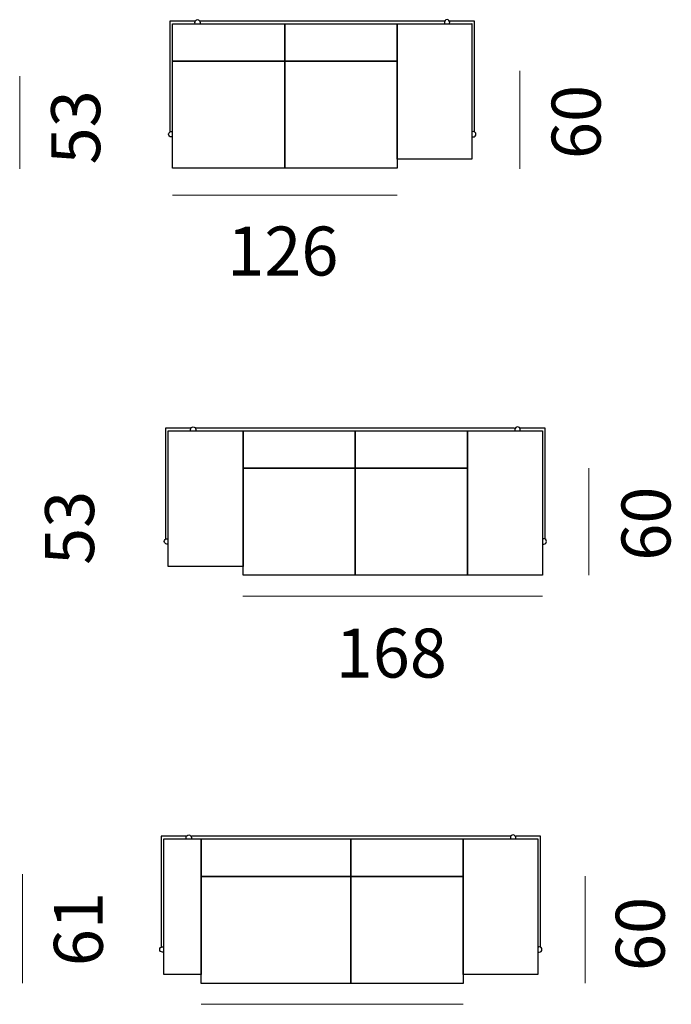
# Model space of a CAD drawing. Units: millimetres. Extents: x -5 to 283, y -865 to 6.
# Drawn here: x 140 to 213, y -423 to -313 of the extents above; entities that cross this region are included whole.
import ezdxf

# ---------------------------------------------------------------- set-up
doc = ezdxf.new("R2010")
doc.units = ezdxf.units.MM
doc.header["$MEASUREMENT"] = 0
doc.layers.add('Bemassung', color=7, linetype='Continuous')
doc.layers.add('Strichzeichnung', color=7, linetype='Continuous')

# ---------------------------------------------------------------- blocks, each defined once
blk = doc.blocks.new('block 37')
at = {"layer": 'Strichzeichnung', "color": 250, "lineweight": 25, "true_color": 0x1f1d21}
for points in [[(189.86, -363.04), (177.26, -363.04), (177.26, -358.84), (189.86, -358.84), (189.86, -363.04)], [(189.86, -375.04), (177.26, -375.04), (177.26, -363.04), (189.86, -363.04), (189.86, -375.04)]]:
    blk.add_lwpolyline(points, dxfattribs=at)
blk = doc.blocks.new('block 38')
at = {"layer": 'Strichzeichnung', "color": 250, "lineweight": 25, "true_color": 0x1f1d21}
for points in [[(177.26, -363.04), (164.66, -363.04), (164.66, -358.84), (177.26, -358.84), (177.26, -363.04)], [(177.26, -375.04), (164.66, -375.04), (164.66, -363.04), (177.26, -363.04), (177.26, -375.04)]]:
    blk.add_lwpolyline(points, dxfattribs=at)
blk = doc.blocks.new('block 36')
at = {"layer": 'Strichzeichnung', "color": 250, "lineweight": 25, "true_color": 0x1f1d21}
for points in [[(158.76, -358.54), (155.96, -358.54), (155.96, -370.94)], [(156.26, -370.94), (156.26, -358.84), (198.26, -358.84), (198.26, -370.94)], [(164.66, -374.04), (156.26, -374.04), (156.26, -358.84), (164.66, -358.84), (164.66, -374.04)], [(195.14, -358.54), (159.36, -358.54)], [(198.26, -375.04), (189.86, -375.04), (189.86, -358.84), (198.26, -358.84), (198.26, -375.04)], [(198.56, -370.94), (198.56, -358.54), (195.77, -358.54)]]:
    blk.add_lwpolyline(points, dxfattribs=at)
for points in [[(158.77, -358.77), (158.77, -358.75), (158.76, -358.72), (158.76, -358.69), (158.76, -358.52), (158.9, -358.39), (159.06, -358.39), (159.23, -358.39), (159.36, -358.52), (159.36, -358.69), (159.36, -358.72), (159.36, -358.74), (159.35, -358.77)], [(195.75, -358.77), (195.76, -358.75), (195.77, -358.72), (195.77, -358.69), (195.77, -358.52), (195.63, -358.39), (195.47, -358.39), (195.3, -358.39), (195.17, -358.52), (195.17, -358.69), (195.17, -358.72), (195.17, -358.76), (195.18, -358.79)], [(156.23, -371.51), (156.19, -371.53), (156.15, -371.54), (156.11, -371.54), (155.95, -371.54), (155.81, -371.4), (155.81, -371.24), (155.81, -371.07), (155.95, -370.94), (156.11, -370.94), (156.15, -370.94), (156.19, -370.95), (156.23, -370.96)], [(198.33, -371.53), (198.36, -371.53), (198.39, -371.54), (198.41, -371.54), (198.58, -371.54), (198.71, -371.4), (198.71, -371.24), (198.71, -371.07), (198.58, -370.94), (198.41, -370.94), (198.38, -370.94), (198.34, -370.95), (198.3, -370.96)]]:
    blk.add_open_spline(points, degree=3, knots=[0, 0, 0, 0, 1, 1, 1, 2, 2, 2, 3, 3, 3, 4, 4, 4, 4], dxfattribs=at)
at = {"layer": 'Strichzeichnung'}
for name in ['block 38', 'block 37']:
    blk.add_blockref(name, (0, 0), dxfattribs=at)
blk = doc.blocks.new('block 49')
at = {"layer": 'Strichzeichnung', "color": 250, "lineweight": 25, "true_color": 0x1f1d21}
for points in [[(176.76, -408.81), (159.96, -408.81), (159.96, -404.61), (176.76, -404.61), (176.76, -408.81)], [(176.76, -420.81), (159.96, -420.81), (159.96, -408.81), (176.76, -408.81), (176.76, -420.81)]]:
    blk.add_lwpolyline(points, dxfattribs=at)
blk = doc.blocks.new('block 50')
at = {"layer": 'Strichzeichnung', "color": 250, "lineweight": 25, "true_color": 0x1f1d21}
for points in [[(189.36, -408.81), (176.76, -408.81), (176.76, -404.61), (189.36, -404.61), (189.36, -408.81)], [(189.36, -420.81), (176.76, -420.81), (176.76, -408.81), (189.36, -408.81), (189.36, -420.81)]]:
    blk.add_lwpolyline(points, dxfattribs=at)
blk = doc.blocks.new('block 48')
at = {"layer": 'Strichzeichnung', "color": 250, "lineweight": 25, "true_color": 0x1f1d21}
for points in [[(158.26, -404.31), (155.46, -404.31), (155.46, -416.71)], [(155.76, -416.71), (155.76, -404.61), (197.76, -404.61), (197.76, -416.71)], [(159.96, -419.81), (155.76, -419.81), (155.76, -404.61), (159.96, -404.61), (159.96, -419.81)], [(194.67, -404.31), (158.86, -404.31)], [(197.76, -416.71), (197.76, -419.81), (189.36, -419.81), (189.36, -404.61), (197.76, -404.61), (197.76, -416.71)], [(198.06, -416.71), (198.06, -404.31), (195.27, -404.31)]]:
    blk.add_lwpolyline(points, dxfattribs=at)
for points in [[(158.27, -404.54), (158.27, -404.51), (158.26, -404.49), (158.26, -404.46), (158.26, -404.29), (158.4, -404.16), (158.56, -404.16), (158.73, -404.16), (158.86, -404.29), (158.86, -404.46), (158.86, -404.48), (158.86, -404.5), (158.86, -404.52)], [(195.25, -404.57), (195.26, -404.53), (195.27, -404.5), (195.27, -404.46), (195.27, -404.29), (195.13, -404.16), (194.97, -404.16), (194.8, -404.16), (194.67, -404.29), (194.67, -404.46), (194.67, -404.49), (194.67, -404.53), (194.68, -404.56)], [(155.69, -417.3), (155.67, -417.31), (155.64, -417.31), (155.61, -417.31), (155.45, -417.31), (155.31, -417.18), (155.31, -417.01), (155.31, -416.84), (155.45, -416.71), (155.61, -416.71), (155.64, -416.71), (155.66, -416.71), (155.69, -416.72)], [(197.83, -417.3), (197.85, -417.31), (197.88, -417.31), (197.91, -417.31), (198.08, -417.31), (198.21, -417.18), (198.21, -417.01), (198.21, -416.84), (198.08, -416.71), (197.91, -416.71), (197.88, -416.71), (197.85, -416.72), (197.81, -416.73)]]:
    blk.add_open_spline(points, degree=3, knots=[0, 0, 0, 0, 1, 1, 1, 2, 2, 2, 3, 3, 3, 4, 4, 4, 4], dxfattribs=at)
at = {"layer": 'Strichzeichnung'}
for name in ['block 49', 'block 50']:
    blk.add_blockref(name, (0, 0), dxfattribs=at)
blk = doc.blocks.new('block 61')
at = {"layer": 'Strichzeichnung', "color": 250, "lineweight": 25, "true_color": 0x1f1d21}
for points in [[(181.95, -317.38), (169.35, -317.38), (169.35, -313.18), (181.95, -313.18), (181.95, -317.38)], [(181.95, -329.38), (169.35, -329.38), (169.35, -317.38), (181.95, -317.38), (181.95, -329.38)]]:
    blk.add_lwpolyline(points, dxfattribs=at)
blk = doc.blocks.new('block 62')
at = {"layer": 'Strichzeichnung', "color": 250, "lineweight": 25, "true_color": 0x1f1d21}
for points in [[(169.35, -317.38), (156.75, -317.38), (156.75, -313.18), (169.35, -313.18), (169.35, -317.38)], [(169.35, -329.38), (156.75, -329.38), (156.75, -317.38), (169.35, -317.38), (169.35, -329.38)]]:
    blk.add_lwpolyline(points, dxfattribs=at)
blk = doc.blocks.new('block 60')
at = {"layer": 'Strichzeichnung', "color": 250, "lineweight": 25, "true_color": 0x1f1d21}
for points in [[(159.25, -312.88), (156.45, -312.88), (156.45, -325.28)], [(156.75, -325.28), (156.75, -313.18), (190.35, -313.17), (190.35, -325.23)], [(187.25, -312.88), (159.85, -312.88)], [(190.35, -328.38), (181.95, -328.38), (181.95, -313.18), (190.35, -313.18), (190.35, -328.38)], [(190.65, -325.24), (190.65, -312.88), (187.85, -312.88)]]:
    blk.add_lwpolyline(points, dxfattribs=at)
for points in [[(159.27, -313.12), (159.26, -313.09), (159.25, -313.06), (159.25, -313.03), (159.25, -312.86), (159.39, -312.72), (159.55, -312.72), (159.72, -312.72), (159.85, -312.86), (159.85, -313.03), (159.85, -313.06), (159.84, -313.1), (159.83, -313.13)], [(187.83, -313.13), (187.85, -313.1), (187.85, -313.06), (187.85, -313.03), (187.85, -312.86), (187.72, -312.72), (187.55, -312.72), (187.39, -312.72), (187.25, -312.86), (187.25, -313.03), (187.25, -313.07), (187.26, -313.11), (187.28, -313.14)], [(156.7, -325.86), (156.67, -325.87), (156.64, -325.88), (156.6, -325.88), (156.44, -325.88), (156.3, -325.74), (156.3, -325.58), (156.3, -325.41), (156.44, -325.28), (156.6, -325.28), (156.64, -325.28), (156.68, -325.28), (156.72, -325.3)], [(190.39, -325.85), (190.42, -325.87), (190.46, -325.88), (190.5, -325.88), (190.67, -325.88), (190.8, -325.74), (190.8, -325.58), (190.8, -325.41), (190.67, -325.28), (190.5, -325.28), (190.48, -325.28), (190.46, -325.28), (190.43, -325.29)]]:
    blk.add_open_spline(points, degree=3, knots=[0, 0, 0, 0, 1, 1, 1, 2, 2, 2, 3, 3, 3, 4, 4, 4, 4], dxfattribs=at)
at = {"layer": 'Strichzeichnung'}
for name in ['block 62', 'block 61']:
    blk.add_blockref(name, (0, 0), dxfattribs=at)

msp = doc.modelspace()

# ---------------------------------------------------------------- linework, layer by layer
at = {"layer": 'Bemassung', "color": 250, "lineweight": 18, "true_color": 0x1f1d21}
for points in [[(139.59, -329.46), (139.59, -319.06)], [(195.73, -329.46), (195.73, -318.46)], [(156.74, -332.42), (181.94, -332.42)], [(203.47, -375.02), (203.47, -363.02)], [(164.65, -377.39), (198.25, -377.39)], [(139.91, -420.79), (139.91, -408.57)], [(203.06, -420.79), (203.06, -408.79)], [(159.95, -423.15), (189.35, -423.15)]]:
    msp.add_lwpolyline(points, dxfattribs=at)

# ---------------------------------------------------------------- block references
at = {"layer": 'Strichzeichnung'}
for name in ['block 60', 'block 36', 'block 48']:
    msp.add_blockref(name, (0, 0), dxfattribs=at)

# ---------------------------------------------------------------- texts
at = {"layer": 'Bemassung', "color": 250, "true_color": 0x1f1d21, "char_height": 5.4949, "attachment_point": 7, "rotation": 90}
for s, insert in [('\\fHelvetica Neue|b0|i0|c0|p34;\\W1;53', (148.62, -328.96)), ('\\fHelvetica Neue|b0|i0|c0|p34;\\W1;60', (204.79, -328.36)), ('\\fHelvetica Neue|b0|i0|c0|p34;\\W1;60', (212.63, -373.41)), ('\\fHelvetica Neue|b0|i0|c0|p34;\\W1;53', (147.94, -373.88)), ('\\fHelvetica Neue|b0|i0|c0|p34;\\W1;61', (148.92, -418.88)), ('\\fHelvetica Neue|b0|i0|c0|p34;\\W1;60', (211.98, -419.43))]:
    msp.add_mtext(s, dxfattribs=dict(at, insert=insert))
at = {"layer": 'Bemassung', "color": 250, "true_color": 0x1f1d21, "char_height": 5.4949, "attachment_point": 7}
for s, insert in [('\\fHelvetica Neue|b0|i0|c0|p34;\\W1;126', (162.88, -341.42)), ('\\fHelvetica Neue|b0|i0|c0|p34;\\W1;168', (175.06, -386.51))]:
    msp.add_mtext(s, dxfattribs=dict(at, insert=insert))

doc.saveas('drawing.dxf')
